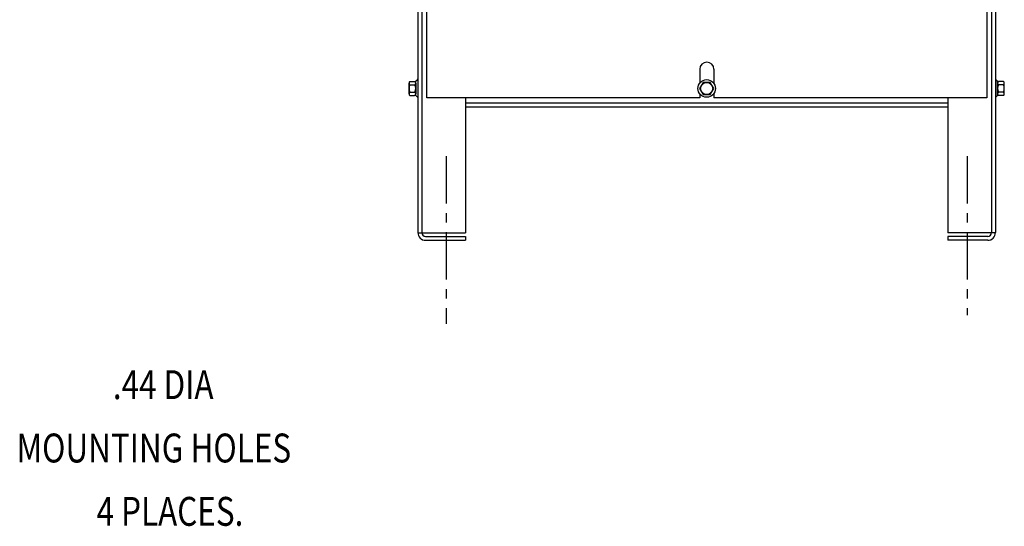
# Model space of a CAD drawing. Extents: x -137.4 to -52.5, y -24.1 to 29.
# Drawn here: x -117.3 to -91.4, y -24.1 to -10.7 of the extents above; entities that cross this region are included whole.
import ezdxf

# ---------------------------------------------------------------- set-up
doc = ezdxf.new("R2010")
doc.units = 0
doc.header["$MEASUREMENT"] = 0
doc.linetypes.add('CENTER', pattern=[2, 1.25, -0.25, 0.25, -0.25])
doc.layers.get('0').update_dxf_attribs({"linetype": 'CONTINUOUS'})

msp = doc.modelspace()

# ---------------------------------------------------------------- linework, layer by layer
at = {"color": 7}
for p, q in [((-106.843, 2.471), (-106.843, -16.32)), ((-91.635, 2.471), (-91.635, -16.32)), ((-106.739, -0.139), (-106.739, -16.32)), ((-91.739, -0.139), (-91.739, -16.32)), ((-106.61, -12.774), (-106.61, -1.523)), ((-91.86, -1.523), (-91.86, -12.774)), ((-99.422, -12.024), (-99.422, -12.387)), ((-99.047, -12.024), (-99.047, -12.398)), ((-107.076, -12.668), (-107.076, -12.389)), ((-107.051, -12.343), (-106.931, -12.343)), ((-107.051, -12.436), (-106.925, -12.436)), ((-106.9, -12.719), (-106.9, -12.338)), ((-106.9, -12.389), (-106.9, -12.668)), ((-106.843, -12.297), (-106.858, -12.297)), ((-106.843, -12.297), (-106.843, -12.761)), ((-99.332, -12.368), (-99.425, -12.529)), ((-99.146, -12.368), (-99.332, -12.368)), ((-99.053, -12.529), (-99.146, -12.368)), ((-91.635, -12.297), (-91.62, -12.297)), ((-91.635, -12.297), (-91.635, -12.761)), ((-91.578, -12.719), (-91.578, -12.338)), ((-91.578, -12.389), (-91.578, -12.668)), ((-91.426, -12.436), (-91.553, -12.436)), ((-91.426, -12.343), (-91.547, -12.343)), ((-91.402, -12.668), (-91.402, -12.389)), ((-107.051, -12.622), (-106.925, -12.622)), ((-99.425, -12.529), (-99.332, -12.69)), ((-99.422, -12.671), (-99.422, -12.774)), ((-99.332, -12.69), (-99.146, -12.69)), ((-99.146, -12.69), (-99.053, -12.529)), ((-99.047, -12.659), (-99.047, -12.774)), ((-91.426, -12.622), (-91.553, -12.622)), ((-107.051, -12.715), (-106.931, -12.715)), ((-106.843, -12.761), (-106.858, -12.761)), ((-99.422, -12.774), (-106.61, -12.774)), ((-105.593, -12.774), (-105.593, -16.326)), ((-92.885, -12.92), (-105.593, -12.92)), ((-91.86, -12.774), (-99.047, -12.774)), ((-92.885, -12.774), (-92.885, -16.326)), ((-91.635, -12.761), (-91.62, -12.761)), ((-91.426, -12.715), (-91.547, -12.715)), ((-92.885, -13.024), (-105.593, -13.024)), ((-106.843, -16.326), (-105.593, -16.326)), ((-91.635, -16.326), (-92.885, -16.326)), ((-106.639, -16.42), (-105.593, -16.42)), ((-106.639, -16.524), (-105.593, -16.524)), ((-105.593, -16.42), (-105.593, -16.524)), ((-91.839, -16.42), (-92.885, -16.42)), ((-92.885, -16.42), (-92.885, -16.524)), ((-91.839, -16.524), (-92.885, -16.524))]:
    msp.add_line(p, q, dxfattribs=at)
at = {"color": 7, "linetype": 'CENTER'}
for p, q in [((-106.098, -14.307), (-106.098, -18.723)), ((-92.38, -14.307), (-92.38, -18.493))]:
    msp.add_line(p, q, dxfattribs=at)
at = {"color": 7}
for radius in [0.232, 0.161]:
    msp.add_circle((-99.239, -12.529), radius, dxfattribs=at)
for centre, radius, start, end in [((-99.235, -12.024), 0.188, 0, 180), ((-107.021, -12.389), 0.0559, 123.6264, 236.3736), ((-106.89, -12.529), 0.186, 150, 210), ((-106.931, -12.262), 0.0806, 270, 334.4573), ((-106.956, -12.389), 0.0559, 303.6264, 56.3736), ((-107.086, -12.529), 0.186, 330, 30), ((-91.547, -12.262), 0.0806, 205.5427, 270), ((-91.522, -12.389), 0.0559, 123.6264, 236.3736), ((-91.391, -12.529), 0.186, 150, 210), ((-91.457, -12.389), 0.0559, 303.6264, 56.3736), ((-91.588, -12.529), 0.186, 330, 30), ((-107.021, -12.668), 0.0559, 123.6264, 236.3736), ((-106.956, -12.668), 0.0559, 303.6264, 56.3736), ((-91.522, -12.668), 0.0559, 123.6264, 236.3736), ((-91.457, -12.668), 0.0559, 303.6264, 56.3736), ((-106.931, -12.795), 0.0806, 25.5427, 90), ((-91.547, -12.795), 0.0806, 90, 154.4573), ((-106.639, -16.32), 0.204, 180, 270), ((-106.639, -16.32), 0.1, 180, 270), ((-91.839, -16.32), 0.204, 270, 0), ((-91.839, -16.32), 0.1, 270, 0)]:
    msp.add_arc(centre, radius, start, end, dxfattribs=at)

# ---------------------------------------------------------------- texts
at = {"color": 7, "width": 0.8}
for s, height, p in [('.44 DIA ', 0.7594, (-114.876, -20.703)), (' MOUNTING HOLES', 0.75944, (-117.597, -22.37)), ('4 PLACES.', 0.7594, (-115.304, -24.037))]:
    msp.add_text(s, height=height, dxfattribs=at).set_placement(p)

doc.saveas('drawing.dxf')
